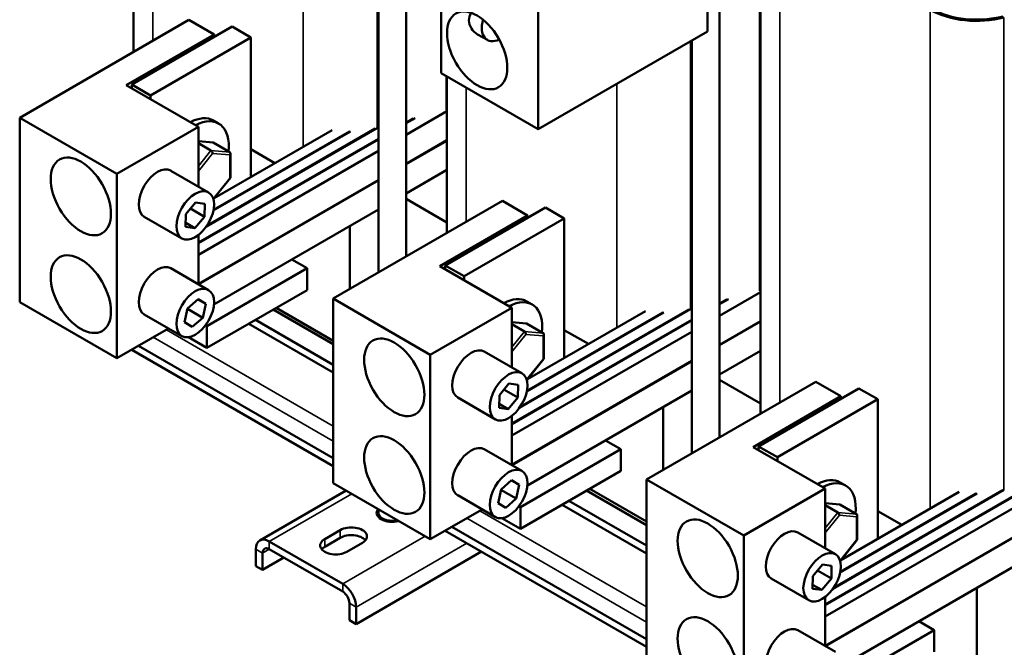
# Model space of a CAD drawing. Units: inches. Extents: x 2 to 86, y 1 to 67.
# Drawn here: x 62.9 to 76.7, y 34 to 42.8 of the extents above; entities that cross this region are included whole.
import ezdxf

# ---------------------------------------------------------------- set-up
doc = ezdxf.new("R2010")
doc.units = ezdxf.units.IN
doc.header["$LTSCALE"] = 4
doc.header["$MEASUREMENT"] = 0
doc.layers.add('Visible (ANSI)', color=7, linetype='Continuous', lineweight=50)
doc.layers.add('Visible Narrow (ANSI)', color=7, linetype='Continuous', lineweight=35)

msp = doc.modelspace()

# ---------------------------------------------------------------- linework, layer by layer
at = {"layer": 'Visible (ANSI)'}
for p, q in [((68.316, 39.479), (68.316, 45.637)), ((67.924, 39.252), (67.924, 45.076)), ((64.473, 44.569), (64.473, 42.363)), ((68.809, 44.668), (68.809, 42.066)), ((70.179, 41.275), (70.179, 43.877)), ((73.312, 43.568), (73.312, 37.26)), ((72.735, 36.927), (72.735, 43.085)), ((72.565, 42.653), (72.565, 42.978)), ((62.867, 41.436), (65.254, 42.814)), ((65.607, 42.61), (65.254, 42.814)), ((65.862, 42.721), (64.448, 41.905)), ((65.862, 42.721), (66.127, 42.568)), ((70.179, 41.275), (72.565, 42.653)), ((64.37, 41.895), (65.607, 42.61)), ((64.713, 41.751), (66.127, 42.568)), ((65.607, 42.61), (65.607, 42.574)), ((66.127, 42.568), (66.127, 40.6)), ((69.323, 42.611), (69.461, 42.532)), ((72.343, 36.701), (72.343, 42.524)), ((68.809, 42.066), (70.179, 41.275)), ((68.892, 42.018), (68.892, 39.812)), ((65.386, 41.309), (64.37, 41.895)), ((64.448, 41.905), (64.448, 41.85)), ((64.448, 41.905), (64.713, 41.751)), ((64.713, 41.697), (64.713, 41.751)), ((68.892, 41.529), (68.316, 41.196)), ((64.237, 40.645), (62.867, 41.436)), ((62.867, 41.436), (62.867, 38.834)), ((65.599, 41.396), (65.673, 41.353)), ((68.443, 41.43), (68.316, 41.357)), ((68.417, 41.424), (68.316, 41.365)), ((64.237, 40.645), (65.386, 41.309)), ((65.386, 40.466), (65.386, 41.309)), ((67.906, 41.29), (65.495, 39.897)), ((67.881, 41.283), (65.505, 39.911)), ((67.53, 41.241), (65.597, 40.126)), ((67.516, 41.241), (65.599, 40.135)), ((67.272, 41.261), (65.608, 40.301)), ((67.924, 41.139), (65.386, 39.674)), ((67.924, 41.13), (65.386, 39.665)), ((65.593, 41.085), (65.386, 41.104)), ((68.892, 41.117), (68.316, 40.784)), ((68.892, 41.112), (68.316, 40.78)), ((65.564, 40.973), (65.386, 41.076)), ((67.924, 40.97), (65.386, 39.504)), ((65.829, 40.949), (65.593, 41.085)), ((66.466, 40.796), (66.127, 40.992)), ((65.838, 40.587), (65.838, 40.932)), ((64.999, 40.689), (65.529, 40.383)), ((68.316, 40.367), (68.892, 40.7)), ((64.237, 38.043), (64.237, 40.645)), ((67.924, 40.557), (65.386, 39.092)), ((67.924, 40.553), (65.386, 39.088)), ((65.597, 40.287), (65.838, 40.586)), ((67.287, 38.885), (69.673, 40.262)), ((68.892, 39.957), (68.316, 40.29)), ((70.027, 40.058), (69.673, 40.262)), ((65.212, 40.077), (65.346, 40.238)), ((65.472, 40.04), (65.276, 40.154)), ((65.346, 40.238), (65.477, 40.22)), ((65.477, 40.22), (65.472, 40.04)), ((65.606, 38.803), (67.924, 40.141)), ((70.281, 40.17), (68.867, 39.353)), ((70.281, 40.17), (70.546, 40.016)), ((64.624, 40.04), (65.154, 39.734)), ((65.207, 39.897), (65.212, 40.077)), ((65.472, 40.04), (65.337, 39.879)), ((68.789, 39.344), (70.027, 40.058)), ((69.132, 39.2), (70.546, 40.016)), ((70.027, 40.058), (70.027, 40.023)), ((70.546, 40.016), (70.546, 38.049)), ((65.337, 39.879), (65.207, 39.897)), ((65.337, 39.879), (65.208, 39.953)), ((67.522, 39.021), (67.522, 39.909)), ((65.386, 39.088), (65.386, 39.782)), ((66.705, 39.438), (66.922, 39.312)), ((64.999, 39.312), (65.529, 39.005)), ((65.508, 38.496), (66.922, 39.312)), ((66.922, 39.312), (66.922, 39.006)), ((69.805, 38.757), (68.789, 39.344)), ((68.867, 39.353), (68.867, 39.299)), ((68.867, 39.353), (69.132, 39.2)), ((69.132, 39.146), (69.132, 39.2)), ((65.235, 38.746), (65.383, 38.875)), ((65.49, 38.81), (65.381, 38.873)), ((65.383, 38.875), (65.49, 38.81)), ((65.508, 38.19), (66.922, 39.006)), ((68.656, 38.094), (67.287, 38.885)), ((67.287, 38.885), (67.287, 36.282)), ((73.312, 38.977), (72.735, 38.644)), ((72.862, 38.879), (72.735, 38.805)), ((72.836, 38.872), (72.735, 38.813)), ((62.867, 38.834), (64.237, 38.043)), ((65.193, 38.551), (65.235, 38.746)), ((65.449, 38.616), (65.234, 38.74)), ((65.49, 38.81), (65.449, 38.616)), ((67.287, 38.291), (66.485, 38.754)), ((68.656, 38.094), (69.805, 38.757)), ((69.805, 37.914), (69.805, 38.757)), ((72.326, 38.738), (69.915, 37.346)), ((70.018, 38.844), (70.092, 38.801)), ((64.624, 38.662), (65.154, 38.356)), ((65.449, 38.616), (65.3, 38.487)), ((66.442, 38.729), (67.287, 38.241)), ((72.301, 38.732), (69.924, 37.36)), ((71.95, 38.69), (70.017, 37.574)), ((71.936, 38.69), (70.019, 37.583)), ((71.691, 38.71), (70.027, 37.749)), ((64.237, 38.043), (64.967, 38.464)), ((65.3, 38.487), (65.193, 38.551)), ((65.487, 38.508), (65.508, 38.496)), ((65.508, 38.496), (65.508, 38.19)), ((66.098, 38.53), (67.287, 37.844)), ((66.193, 38.585), (67.287, 37.953)), ((72.343, 38.587), (69.805, 37.122)), ((72.343, 38.579), (69.805, 37.114)), ((70.013, 38.533), (69.805, 38.552)), ((69.984, 38.421), (69.805, 38.524)), ((70.249, 38.397), (70.013, 38.533)), ((73.312, 38.565), (72.735, 38.232)), ((73.312, 38.561), (72.735, 38.228)), ((65.247, 38.34), (65.508, 38.19)), ((72.343, 38.418), (69.805, 36.953)), ((70.257, 38.035), (70.258, 38.381)), ((70.886, 38.245), (70.546, 38.441)), ((64.541, 38.219), (67.287, 36.634)), ((64.447, 38.164), (67.287, 36.524)), ((68.656, 35.491), (68.656, 38.094)), ((69.418, 38.138), (69.949, 37.832)), ((72.735, 37.816), (73.312, 38.149)), ((72.343, 38.006), (69.805, 36.541)), ((72.343, 38.002), (69.805, 36.537)), ((70.017, 37.736), (70.257, 38.034)), ((69.631, 37.525), (69.766, 37.686)), ((69.766, 37.686), (69.896, 37.668)), ((69.896, 37.668), (69.891, 37.489)), ((71.706, 36.333), (74.092, 37.711)), ((73.312, 37.406), (72.735, 37.739)), ((74.446, 37.507), (74.092, 37.711)), ((69.043, 37.488), (69.574, 37.182)), ((69.626, 37.346), (69.631, 37.525)), ((69.891, 37.489), (69.695, 37.602)), ((69.891, 37.489), (69.756, 37.327)), ((70.025, 36.251), (72.343, 37.589)), ((73.209, 36.792), (74.446, 37.507)), ((74.701, 37.618), (73.286, 36.801)), ((74.446, 37.507), (74.446, 37.471)), ((74.701, 37.618), (74.966, 37.465)), ((69.756, 37.327), (69.626, 37.346)), ((69.756, 37.327), (69.628, 37.402)), ((71.941, 36.469), (71.941, 37.358)), ((73.552, 36.648), (74.966, 37.465)), ((74.966, 37.465), (74.966, 35.497)), ((69.805, 36.537), (69.805, 37.231)), ((71.125, 36.886), (71.342, 36.761)), ((74.225, 36.206), (73.209, 36.792)), ((73.286, 36.801), (73.286, 36.747)), ((73.286, 36.801), (73.552, 36.648)), ((69.418, 36.76), (69.949, 36.454)), ((69.928, 35.944), (71.342, 36.761)), ((71.342, 36.761), (71.342, 36.454)), ((73.552, 36.594), (73.552, 36.648)), ((69.928, 35.638), (71.342, 36.454)), ((77.803, 36.467), (74.225, 34.401)), ((67.287, 36.282), (68.656, 35.491)), ((69.654, 36.194), (69.803, 36.323)), ((69.909, 36.258), (69.8, 36.321)), ((69.803, 36.323), (69.909, 36.258)), ((69.909, 36.258), (69.868, 36.064)), ((73.076, 35.542), (71.706, 36.333)), ((71.706, 36.333), (71.706, 33.73)), ((77.282, 36.327), (74.225, 34.562)), ((77.256, 36.32), (74.225, 34.57)), ((74.437, 36.293), (74.512, 36.25)), ((67.469, 36.177), (66.252, 35.474)), ((69.043, 36.111), (69.574, 35.804)), ((69.613, 36), (69.654, 36.194)), ((69.868, 36.064), (69.653, 36.188)), ((70.861, 36.177), (71.706, 35.69)), ((71.706, 35.74), (70.905, 36.202)), ((73.076, 35.542), (74.225, 36.206)), ((74.225, 35.363), (74.225, 36.206)), ((76.745, 36.186), (74.334, 34.794)), ((76.72, 36.18), (74.344, 34.808)), ((76.369, 36.138), (74.436, 35.022)), ((76.355, 36.138), (74.438, 35.032)), ((76.111, 36.158), (74.447, 35.198)), ((69.72, 35.935), (69.613, 36)), ((69.868, 36.064), (69.72, 35.935)), ((69.906, 35.957), (69.928, 35.944)), ((70.517, 35.978), (71.706, 35.292)), ((70.612, 36.033), (71.706, 35.402)), ((77.803, 36.055), (74.225, 33.989)), ((77.803, 36.051), (74.225, 33.985)), ((74.432, 35.982), (74.225, 36.001)), ((74.403, 35.87), (74.225, 35.973)), ((74.668, 35.846), (74.432, 35.982)), ((67.924, 35.864), (67.924, 35.914)), ((67.932, 35.797), (67.932, 35.831)), ((68.656, 35.491), (69.386, 35.913)), ((69.928, 35.944), (69.928, 35.638)), ((74.677, 35.484), (74.677, 35.829)), ((75.305, 35.693), (74.966, 35.889)), ((69.667, 35.789), (69.928, 35.638)), ((67.168, 35.494), (67.388, 35.621)), ((68.866, 35.612), (71.706, 33.973)), ((68.961, 35.667), (71.706, 34.082)), ((73.076, 32.94), (73.076, 35.542)), ((73.838, 35.586), (74.368, 35.28)), ((74.444, 33.699), (77.803, 35.638)), ((67.421, 34.863), (66.386, 35.46)), ((67.388, 35.511), (67.168, 35.385)), ((67.699, 35.441), (67.48, 35.315)), ((74.436, 35.184), (74.676, 35.483)), ((66.196, 35.351), (66.196, 35.113)), ((66.291, 35.058), (66.291, 35.296)), ((66.386, 35.351), (67.421, 34.753)), ((69.378, 35.317), (67.61, 34.296)), ((66.592, 35.232), (66.291, 35.058)), ((74.05, 34.973), (74.185, 35.135)), ((74.185, 35.135), (74.315, 35.117)), ((66.196, 35.113), (66.291, 35.058)), ((74.311, 34.937), (74.115, 35.05)), ((74.315, 35.117), (74.311, 34.937)), ((73.463, 34.937), (73.993, 34.631)), ((74.046, 34.794), (74.05, 34.973)), ((74.176, 34.776), (74.047, 34.85)), ((74.311, 34.937), (74.176, 34.776)), ((74.176, 34.776), (74.046, 34.794)), ((76.361, 33.052), (76.361, 34.806)), ((67.516, 34.589), (67.516, 34.351)), ((74.225, 33.985), (74.225, 34.679)), ((67.61, 34.296), (67.61, 34.534)), ((67.516, 34.351), (67.61, 34.296)), ((75.544, 34.334), (75.761, 34.209)), ((73.838, 34.208), (74.368, 33.902)), ((74.347, 33.393), (75.761, 34.209)), ((75.761, 34.209), (75.761, 33.903))]:
    msp.add_line(p, q, dxfattribs=at)
for centre, major_axis in [((69.317, 42.385), (-0.3, 0.52)), ((63.729, 40.326), (0.3, -0.52)), ((65.342, 40.058), (-0.188, -0.325)), ((63.729, 38.948), (0.3, -0.52)), ((65.342, 38.681), (-0.188, -0.325)), ((68.148, 37.775), (0.3, -0.52)), ((69.761, 37.507), (-0.187, -0.325)), ((68.148, 36.397), (0.3, -0.52)), ((69.761, 36.129), (-0.187, -0.325)), ((72.568, 35.223), (0.3, -0.52)), ((74.181, 34.955), (-0.187, -0.325)), ((72.568, 33.845), (0.3, -0.52))]:
    msp.add_ellipse(centre, major_axis=major_axis, ratio=0.57735, dxfattribs=at)
for centre, major_axis, ratio, start_param, end_param in [((76.361, 43.337), (-0.928, 0), 0.57735, 0.785398, 1.997424), ((76.361, 43.337), (0.898, 0), 0.57735, 3.926991, 5.139016), ((69.649, 42.857), (-0.188, -0.325), 0.57735, 5.148355, 6.988895), ((65.254, 40.798), (0.345, 0.598), 0.57735, 0, 0.742812), ((65.328, 40.755), (0.345, 0.598), 0.57735, 5.363448, 7.025997), ((65.564, 40.944), (-0.0127, 0.03), 0.566151, 4.068089, 5.638885), ((65.808, 40.922), (-0.0253, -0.0231), 0.697833, 1.788798, 3.359595), ((64.811, 40.365), (-0.188, -0.325), 0.57735, 3.141593, 6.283185), ((65.808, 40.597), (-0.0299, 0.0106), 0.217684, 2.433098, 3.218061), ((64.811, 38.987), (-0.188, -0.325), 0.57735, 3.141593, 6.283185), ((69.673, 38.247), (0.345, 0.598), 0.57735, 0, 0.742812), ((69.747, 38.204), (0.345, 0.598), 0.57735, 5.363448, 7.025997), ((69.984, 38.393), (-0.0127, 0.03), 0.566151, 4.068089, 5.638885), ((70.228, 38.371), (-0.0253, -0.0231), 0.697833, 1.788798, 3.359595), ((69.231, 37.813), (-0.187, -0.325), 0.57735, 3.141593, 6.283185), ((70.227, 38.045), (-0.0299, 0.0106), 0.217684, 2.433098, 3.218061), ((69.231, 36.435), (-0.187, -0.325), 0.57735, 3.141593, 6.283185), ((74.092, 35.695), (0.345, 0.598), 0.57735, 0, 0.742812), ((74.167, 35.652), (0.345, 0.598), 0.57735, 5.363448, 7.025997), ((68.12, 35.864), (-0.22, 0), 0.57735, 5.854145, 8.283022), ((68.12, 35.754), (-0.22, 0), 0.57735, 5.732704, 5.837926), ((68.12, 35.864), (-0.196, 0), 0.57735, 0, 1.953845), ((74.403, 35.841), (-0.0127, 0.03), 0.566151, 4.068089, 5.638885), ((74.647, 35.819), (-0.0253, -0.0231), 0.697833, 1.788798, 3.359595), ((67.543, 35.531), (0.22, 0), 0.57735, 5.497787, 8.63938), ((67.543, 35.422), (-0.22, 0), 0.57735, 3.586852, 5.497787), ((73.65, 35.262), (-0.187, -0.325), 0.57735, 3.141593, 6.283185), ((66.386, 35.242), (-0.134, 0.232), 0.57735, 5.497787, 7.068583), ((67.324, 35.404), (-0.22, 0), 0.57735, 5.497787, 8.63938), ((74.647, 35.494), (-0.0299, 0.0106), 0.217684, 2.433098, 3.218061), ((66.386, 35.242), (-0.067, 0.116), 0.57735, 5.497787, 7.068583), ((67.324, 35.295), (-0.22, 0), 0.57735, 5.497787, 5.837926), ((67.421, 34.644), (-0.134, 0.232), 0.57735, 3.926991, 5.497787), ((67.421, 34.644), (0.067, -0.116), 0.57735, 0.785398, 2.356194), ((73.65, 33.884), (-0.187, -0.325), 0.57735, 3.141593, 6.283185)]:
    msp.add_ellipse(centre, major_axis=major_axis, ratio=ratio, start_param=start_param, end_param=end_param, dxfattribs=at)
msp.add_open_spline([(69.323, 42.611), (69.289, 42.631), (69.257, 42.66), (69.214, 42.729), (69.202, 42.769), (69.202, 42.843), (69.211, 42.88), (69.227, 42.915)], degree=3, knots=[0.745723, 0.745723, 0.745723, 0.745723, 1.115639, 1.115639, 1.485554, 1.485554, 1.806216, 1.806216, 1.806216, 1.806216], dxfattribs=at)
at = {"layer": 'Visible Narrow (ANSI)'}
for p, q in [((67.906, 45.066), (67.906, 41.289)), ((66.866, 44.465), (66.866, 41.027)), ((64.745, 44.412), (64.745, 42.52)), ((73.583, 44.183), (73.583, 37.417)), ((73.298, 43.56), (73.298, 38.993)), ((75.705, 42.958), (75.705, 35.924)), ((76.745, 42.849), (76.745, 36.186)), ((72.325, 42.514), (72.325, 38.738)), ((68.878, 42.026), (68.878, 41.545)), ((69.164, 41.861), (69.164, 39.968)), ((71.285, 41.914), (71.285, 38.475)), ((65.564, 40.973), (65.386, 40.751)), ((65.829, 40.949), (65.564, 40.973)), ((65.386, 40.684), (65.586, 40.932)), ((65.586, 40.932), (65.829, 40.91)), ((65.829, 40.91), (65.829, 40.585)), ((65.829, 40.585), (65.595, 40.294)), ((64.751, 38.339), (67.287, 36.875)), ((64.935, 38.446), (67.287, 37.088)), ((69.984, 38.421), (69.805, 38.199)), ((69.805, 38.133), (70.005, 38.381)), ((70.249, 38.397), (69.984, 38.421)), ((70.005, 38.381), (70.249, 38.359)), ((70.249, 38.359), (70.249, 38.033)), ((70.249, 38.033), (70.015, 37.743)), ((67.548, 36.131), (66.386, 35.46)), ((69.354, 35.894), (71.706, 34.536)), ((74.403, 35.87), (74.225, 35.648)), ((74.225, 35.581), (74.424, 35.829)), ((74.668, 35.846), (74.403, 35.87)), ((74.424, 35.829), (74.668, 35.807)), ((69.17, 35.788), (71.706, 34.324)), ((74.668, 35.807), (74.668, 35.482)), ((67.388, 35.511), (67.388, 35.621)), ((66.386, 35.46), (66.386, 35.351)), ((67.168, 35.385), (67.168, 35.494)), ((67.421, 34.863), (68.583, 35.534)), ((69.172, 35.436), (67.61, 34.534)), ((74.668, 35.482), (74.434, 35.191)), ((66.291, 35.296), (66.196, 35.351)), ((66.386, 35.351), (66.291, 35.296)), ((67.421, 34.753), (67.421, 34.863)), ((67.61, 34.534), (67.516, 34.589))]:
    msp.add_line(p, q, dxfattribs=at)

doc.saveas('drawing.dxf')
